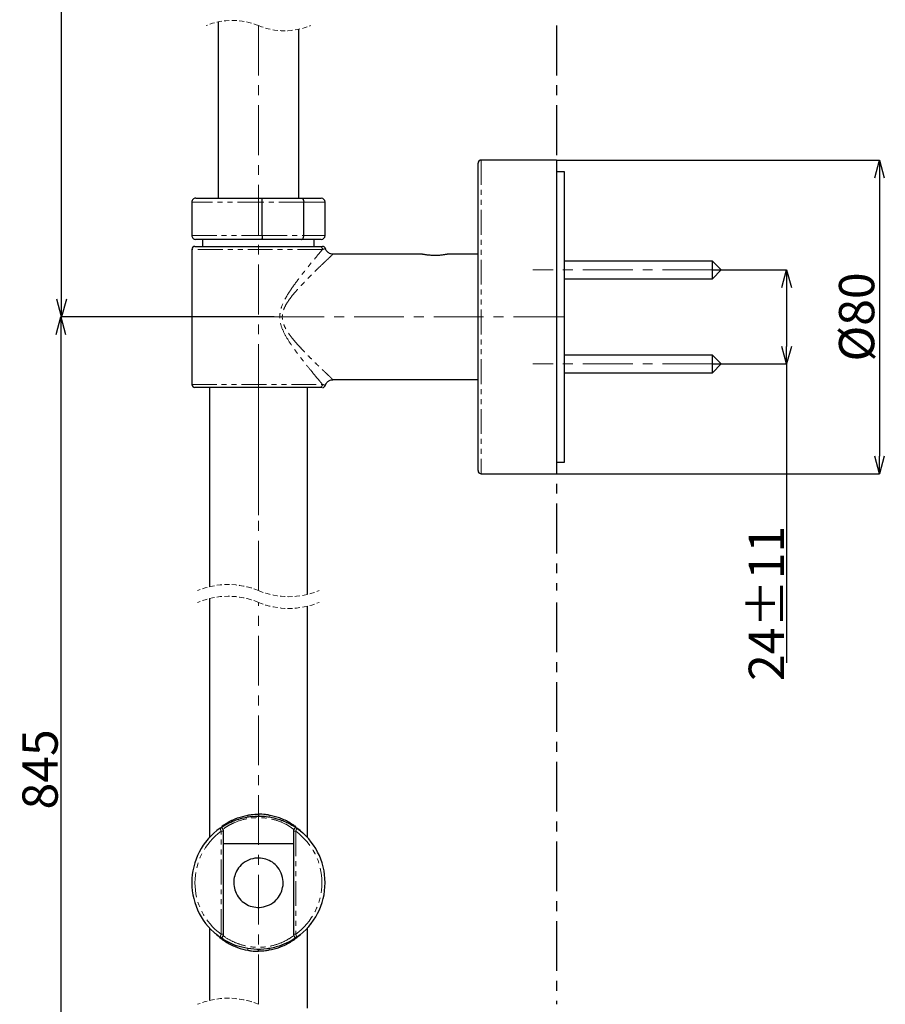
# Model space of a CAD drawing. Units: millimetres. Extents: x 89 to 3068, y 92 to 1110.
# Drawn here: x 2520 to 2741, y 357 to 608 of the extents above; entities that cross this region are included whole.
import ezdxf

# ---------------------------------------------------------------- set-up
doc = ezdxf.new("R2010")
doc.units = ezdxf.units.MM
doc.header["$PDSIZE"] = -1
for name, pattern in [('CENTERX2', [20.32, 12.7, -2.54, 2.54, -2.54]), ('HIDDEN', [1.905, 1.27, -0.635]), ('PHANTOM', [12.7, 6.35, -1.27, 1.27, -1.27, 1.27, -1.27])]:
    doc.linetypes.add(name, pattern=pattern)
doc.layers.add('アノテーション', color=7, linetype='Continuous')
doc.styles.add('SLDTEXTSTYLE0', font='arial_0.ttf', dxfattribs={"width": 0.9})
doc.styles.add('SLDTEXTSTYLE4', font='arial_0.ttf', dxfattribs={"width": 0.9})
doc.dimstyles.new('SLDDIMSTYLE2', dxfattribs={"dimtxt": 2.5, "dimasz": 2.5, "dimexe": 0, "dimexo": 0.0625, "dimtad": 3, "dimdec": 1, "dimrnd": 1e-09, "dimzin": 12, "dimdsep": 46, "dimtxsty": 'SLDTEXTSTYLE0', "dimblk1": 'OPEN30', "dimblk2": 'OPEN30', "dimsah": 1, "dimcen": 0.09, "dimadec": 0, "dimazin": 3, "dimtfac": 1, "dimtdec": 1, "dimtofl": 0, "dimtmove": 0, "dimatfit": 3, "dimldrblk": 'OPEN30', "dimfxl": 1, "dimfrac": 2, "dimtolj": 1, "dimtzin": 12, "dimarcsym": 0})
doc.dimstyles.new('SLDDIMSTYLE8', dxfattribs={"dimtxt": 2.5, "dimasz": 2.5, "dimexe": 0, "dimexo": 0.0625, "dimtad": 3, "dimdec": 1, "dimrnd": 1e-09, "dimzin": 12, "dimdsep": 46, "dimtxsty": 'SLDTEXTSTYLE0', "dimblk1": 'OPEN30', "dimblk2": 'OPEN30', "dimsah": 1, "dimcen": 0.09, "dimadec": 0, "dimazin": 3, "dimtol": 1, "dimtp": 11, "dimtm": 11, "dimtfac": 1, "dimtdec": 1, "dimtofl": 0, "dimtmove": 0, "dimatfit": 3, "dimldrblk": 'OPEN30', "dimfxl": 1, "dimfrac": 2, "dimtolj": 1, "dimarcsym": 0})

# ---------------------------------------------------------------- blocks, each defined once
blk = doc.blocks.new('_OPEN30')
at = {"color": 0, "linetype": 'ByBlock', "lineweight": -2}
for p, q in [((-1, 0.267949), (0, 0)), ((0, 0), (-1, -0.267949)), ((0, 0), (-1, 0))]:
    blk.add_line(p, q, dxfattribs=at)
blk = doc.blocks.new('*D900')
at = {"layer": 'Defpoints', "color": 0, "transparency": 16777216}
for p in [(2584.77, 532.27), (2530.32, 278.05), (2547.69, 278.05)]:
    blk.add_point(p, dxfattribs=at)
at = {"layer": 'アノテーション', "color": 0, "lineweight": -2, "transparency": 16777216}
for p, q in [((2584.71, 532.27), (2530.32, 532.27)), ((2530.32, 527.77), (2530.32, 282.55)), ((2547.62, 278.05), (2530.32, 278.05))]:
    blk.add_line(p, q, dxfattribs=at)
at = {"layer": 'アノテーション', "color": 0, "lineweight": -2, "transparency": 16777216, "xscale": 4.5, "yscale": 4.5, "zscale": 4.5}
for p, rotation in [((2530.32, 532.27), 90), ((2530.32, 278.05), 270)]:
    blk.add_blockref('_OPEN30', p, dxfattribs=dict(at, rotation=rotation))
at = {"layer": 'アノテーション', "color": 0, "transparency": 16777216, "insert": (2520.5, 416.88), "char_height": 9, "attachment_point": 2, "rotation": 90, "style": 'SLDTEXTSTYLE4'}
blk.add_mtext('\\A1;845', dxfattribs=at)
blk = doc.blocks.new('*D901')
at = {"layer": 'Defpoints', "color": 0, "transparency": 16777216}
for p in [(2530.5, 811.54), (2550.69, 811.54), (2584.77, 532.27)]:
    blk.add_point(p, dxfattribs=at)
at = {"layer": 'アノテーション', "color": 0, "lineweight": -2, "transparency": 16777216}
for p, q in [((2550.62, 811.54), (2530.5, 811.54)), ((2530.5, 536.77), (2530.5, 807.04)), ((2584.71, 532.27), (2530.5, 532.27))]:
    blk.add_line(p, q, dxfattribs=at)
at = {"layer": 'アノテーション', "color": 0, "lineweight": -2, "transparency": 16777216, "xscale": 4.5, "yscale": 4.5, "zscale": 4.5}
for p, rotation in [((2530.5, 811.54), 90), ((2530.5, 532.27), 270)]:
    blk.add_blockref('_OPEN30', p, dxfattribs=dict(at, rotation=rotation))
at = {"layer": 'アノテーション', "color": 0, "transparency": 16777216, "insert": (2520.68, 659.68), "char_height": 9, "attachment_point": 2, "rotation": 90, "style": 'SLDTEXTSTYLE4'}
blk.add_mtext('\\A1;298%%p100', dxfattribs=at)
blk = doc.blocks.new('*D907')
at = {"layer": 'Defpoints', "color": 0, "transparency": 16777216}
for p in [(2656.69, 572.27), (2656.69, 492.27), (2739.03, 492.27)]:
    blk.add_point(p, dxfattribs=at)
at = {"layer": 'アノテーション', "color": 0, "lineweight": -2, "transparency": 16777216}
for p, q in [((2656.75, 572.27), (2739.03, 572.27)), ((2739.03, 567.77), (2739.03, 496.77)), ((2656.75, 492.27), (2739.03, 492.27))]:
    blk.add_line(p, q, dxfattribs=at)
at = {"layer": 'アノテーション', "color": 0, "lineweight": -2, "transparency": 16777216, "xscale": 4.5, "yscale": 4.5, "zscale": 4.5}
for p, rotation in [((2739.03, 572.27), 90), ((2739.03, 492.27), 270)]:
    blk.add_blockref('_OPEN30', p, dxfattribs=dict(at, rotation=rotation))
at = {"layer": 'アノテーション', "color": 0, "transparency": 16777216, "insert": (2728.71, 532.27), "char_height": 9, "attachment_point": 2, "rotation": 90, "style": 'SLDTEXTSTYLE0'}
blk.add_mtext('\\A1;%%C80', dxfattribs=at)
blk = doc.blocks.new('*D908')
at = {"layer": 'Defpoints', "color": 0, "transparency": 16777216}
for p in [(2696.44, 544.27), (2696.44, 520.27), (2715.36, 520.27)]:
    blk.add_point(p, dxfattribs=at)
at = {"layer": 'アノテーション', "color": 0, "lineweight": -2, "transparency": 16777216}
for p, q in [((2696.5, 544.27), (2715.36, 544.27)), ((2715.36, 539.77), (2715.36, 524.77)), ((2696.5, 520.27), (2715.36, 520.27)), ((2715.36, 520.27), (2715.36, 444.09))]:
    blk.add_line(p, q, dxfattribs=at)
at = {"layer": 'アノテーション', "color": 0, "lineweight": -2, "transparency": 16777216, "xscale": 4.5, "yscale": 4.5, "zscale": 4.5}
for p, rotation in [((2715.36, 544.27), 90), ((2715.36, 520.27), 270)]:
    blk.add_blockref('_OPEN30', p, dxfattribs=dict(at, rotation=rotation))
at = {"layer": 'アノテーション', "color": 0, "transparency": 16777216, "insert": (2705.7, 459.2), "char_height": 9, "attachment_point": 2, "rotation": 90, "style": 'SLDTEXTSTYLE0'}
blk.add_mtext('\\A1;24±11', dxfattribs=at)

msp = doc.modelspace()

# ---------------------------------------------------------------- linework, layer by layer
at = {"color": 7, "linetype": 'Continuous', "lineweight": 25}
for p, q in [((2570.38738, 607.5203), (2570.38738, 562.54467)), ((2590.98737, 562.54467), (2590.98737, 605.63963)), ((2636.68737, 493.07344), (2636.68737, 571.47345)), ((2656.68738, 572.27343), (2637.48736, 572.27343)), ((2656.68738, 572.27343), (2656.68738, 492.27343)), ((2658.68736, 569.27344), (2656.68738, 569.27344)), ((2658.68736, 532.27344), (2658.68736, 569.27344)), ((2564.68738, 562.54467), (2581.4495, 562.54467)), ((2581.4495, 562.54467), (2591.69263, 562.54467)), ((2591.69263, 562.54467), (2596.68737, 562.54467)), ((2563.68738, 561.54468), (2563.68738, 553.04467)), ((2581.67911, 553.04467), (2581.67911, 561.54468)), ((2592.24751, 553.04467), (2592.24751, 561.54468)), ((2597.68737, 553.04467), (2597.68737, 561.54468)), ((2564.48738, 550.27344), (2596.2427, 550.27344)), ((2581.4495, 552.04465), (2564.68738, 552.04465)), ((2566.43738, 552.04465), (2566.43738, 550.27344)), ((2591.69263, 552.04465), (2581.4495, 552.04465)), ((2596.68737, 552.04465), (2591.69263, 552.04465)), ((2594.93737, 550.27344), (2594.93737, 552.04465)), ((2596.2427, 550.27344), (2596.95229, 550.27344)), ((2563.68738, 549.47343), (2563.68738, 515.07344)), ((2622.43736, 548.27344), (2599.67986, 548.27344)), ((2636.68737, 548.27344), (2628.92938, 548.27344)), ((2696.43736, 546.52345), (2658.68736, 546.52345)), ((2698.68738, 544.27343), (2696.43736, 546.52345)), ((2696.43736, 542.02344), (2696.43736, 546.52345)), ((2696.43736, 542.02344), (2698.68738, 544.27343)), ((2658.68736, 542.02344), (2696.43736, 542.02344)), ((2658.68736, 495.27344), (2658.68736, 532.27344)), ((2696.43736, 522.52343), (2658.68736, 522.52343)), ((2698.68738, 520.27344), (2696.43736, 522.52343)), ((2696.43736, 520.27344), (2696.43736, 522.52343)), ((2696.43736, 518.02343), (2698.68738, 520.27344)), ((2696.43736, 518.02343), (2696.43736, 520.27344)), ((2658.68736, 518.02343), (2696.43736, 518.02343)), ((2599.67719, 516.27343), (2636.68737, 516.27343)), ((2596.2427, 514.27343), (2564.48738, 514.27343)), ((2568.18738, 514.27343), (2568.18738, 463.45859)), ((2593.18737, 461.49432), (2593.18737, 514.27343)), ((2596.88578, 514.27343), (2596.2427, 514.27343)), ((2656.68738, 495.27344), (2658.68736, 495.27344)), ((2637.48736, 492.27343), (2656.68738, 492.27343)), ((2568.18738, 460.4586), (2568.18738, 399.54823)), ((2593.18737, 399.54638), (2593.18737, 458.49433)), ((2580.68736, 405.47817), (2580.68736, 405.01582)), ((2570.8995, 401.8779), (2571.57187, 402.32783)), ((2568.22923, 399.5453), (2568.41658, 399.73693)), ((2571.68738, 401.46907), (2571.68738, 401.10045)), ((2571.68738, 401.10045), (2571.68738, 374.85623)), ((2589.68737, 401.10045), (2589.68737, 401.46907)), ((2589.68737, 374.85623), (2589.68737, 401.10045)), ((2571.68738, 397.97833), (2589.68737, 397.97833)), ((2568.18738, 376.41031), (2568.18738, 357.94672)), ((2569.58908, 375.10097), (2569.59323, 375.09736)), ((2571.68738, 374.85623), (2571.68738, 374.48761)), ((2589.68737, 374.48761), (2589.68737, 374.85623)), ((2591.76243, 375.08097), (2591.72182, 375.04673)), ((2593.18737, 355.98245), (2593.18737, 376.40846)), ((2580.68736, 370.97836), (2580.24179, 370.9842)), ((2581.47797, 370.99674), (2580.68736, 370.97836)), ((2580.68736, 370.47851), (2580.68736, 370.94086))]:
    msp.add_line(p, q, dxfattribs=at)
at = {"color": 0, "linetype": 'CENTERX2'}
for p, q in [((2656.68739, 606.57995), (2656.68739, 462.47646)), ((2656.68739, 459.47646), (2656.68739, 356.96458))]:
    msp.add_line(p, q, dxfattribs=at)
at = {"color": 8, "linetype": 'PHANTOM', "lineweight": 18}
for p, q in [((2637.48736, 572.27343), (2637.48736, 492.27343)), ((2581.67911, 561.54468), (2563.68738, 561.54468)), ((2592.24751, 561.54468), (2581.67911, 561.54468)), ((2597.68737, 561.54468), (2592.24751, 561.54468)), ((2563.68738, 553.04467), (2581.67911, 553.04467)), ((2581.67911, 553.04467), (2592.24751, 553.04467)), ((2592.24751, 553.04467), (2597.68737, 553.04467)), ((2597.01086, 549.47343), (2563.68738, 549.47343)), ((2563.68738, 515.07344), (2597.01086, 515.07344)), ((2571.68738, 401.10045), (2571.18737, 401.10045)), ((2571.18737, 374.85623), (2571.18737, 401.10045)), ((2590.18738, 401.10045), (2589.68737, 401.10045)), ((2590.18738, 401.10045), (2590.18738, 374.85623)), ((2592.95592, 399.81397), (2592.94101, 399.8309)), ((2568.41881, 376.14274), (2568.43374, 376.12578)), ((2571.68738, 374.85623), (2571.18737, 374.85623)), ((2590.18738, 374.85623), (2589.68737, 374.85623))]:
    msp.add_line(p, q, dxfattribs=at)
at = {"color": 7, "linetype": 'Continuous', "lineweight": 25, "flags": 128}
for points in [[(2590.1824, 402.07957), (2590.19036, 402.14922), (2590.18606, 402.22069), (2590.16811, 402.28327), (2590.1372, 402.33453), (2590.09454, 402.37247), (2590.04178, 402.39566), (2589.98093, 402.40317)], [(2571.45022, 373.70688), (2571.30733, 373.8004), (2570.8995, 374.07881)], [(2590.47525, 374.07881), (2590.06742, 373.8004), (2589.45749, 373.4152)]]:
    msp.add_lwpolyline(points, dxfattribs=at)
at = {"color": 7, "linetype": 'HIDDEN', "lineweight": 18}
for centre, radius, start, end in [((2574.03737, 590.61996), 17.29, 67.3801351, 112.6198649), ((2587.33737, 622.53996), 17.29, 247.3801351, 292.6198649), ((2572.93737, 443.87645), 20.15, 67.3801351, 112.6198649), ((2588.43737, 481.07645), 20.15, 247.3801351, 292.6198649), ((2572.93737, 440.87645), 20.15, 67.3801351, 112.6198649), ((2588.43737, 478.07645), 20.15, 247.3801351, 292.6198649), ((2572.93737, 338.36457), 20.15, 67.3801351, 112.6198649)]:
    msp.add_arc(centre, radius, start, end, dxfattribs=at)
at = {"color": 7, "linetype": 'Continuous', "lineweight": 25}
for centre, radius, start, end in [((2637.48735, 571.47346), 0.79997, 89.9990331, 180.0009669), ((2564.68737, 561.54468), 0.99999, 89.99921, 179.9999362), ((2596.68736, 561.54465), 1.00001, 0.0015213, 89.9993325), ((2564.68737, 553.04464), 0.99999, 179.9983562, 270.00079), ((2596.68736, 553.04467), 1.00001, 270.0006675, 0.0001863), ((2564.4874, 549.47342), 0.80002, 90.0016096, 179.9994576), ((2597.00352, 549.47348), 0.79995, 16.0167763, 90.4460127), ((2564.4874, 515.07345), 0.80002, 180.0005424, 269.9983904), ((2597.00348, 515.07345), 0.80002, 269.5568544, 343.6329952), ((2637.48737, 493.07343), 0.8, 179.9987206, 269.999145), ((2580.68736, 387.97835), 17, 125.1526686, 234.8473314), ((2571.18736, 401.46906), 0.50002, 0.0013415, 125.1496052), ((2590.18739, 401.46906), 0.50002, 54.8503948, 179.9986585), ((2580.68735, 387.97835), 17.00002, 305.1527801, 54.8472199), ((2568.67662, 376.35731), 0.33555, 223.6303032, 255.38485), ((2571.18739, 374.4876), 0.49999, 234.8454068, 0.0002314), ((2590.18737, 374.4876), 0.49999, 179.9997686, 305.1545932)]:
    msp.add_arc(centre, radius, start, end, dxfattribs=at)
at = {"color": 8, "linetype": 'PHANTOM', "lineweight": 18}
for centre, radius, start, end in [((2596.22642, 549.48902), 0.78459, 358.8613583, 88.8109363), ((2596.22642, 515.05785), 0.78459, 271.1890637, 1.1386417), ((2578.5256, 404.97832), 0.57093, 154.5593765, 201.5948514), ((2582.849, 404.97833), 0.57105, 338.408942, 25.4330846), ((2580.68737, 387.97834), 16.19999, 125.9033673, 234.0966327), ((2580.68738, 387.97834), 16.19999, 305.9033673, 54.0966327), ((2592.6993, 376.35232), 0.33131, 318.8992678, 347.4946455), ((2578.52544, 370.97838), 0.57077, 158.400239, 205.4457846), ((2582.84916, 370.97837), 0.5709, 334.5617548, 21.5959674)]:
    msp.add_arc(centre, radius, start, end, dxfattribs=at)
at = {"color": 7, "linetype": 'Continuous', "lineweight": 25}
for points, knots in [([(2581.67911, 561.54468), (2581.67669, 561.65384), (2581.67212, 561.86053), (2581.6387, 562.14304), (2581.58527, 562.36018), (2581.53283, 562.49858), (2581.47042, 562.54433), (2581.4503, 562.54466), (2581.4495, 562.54467)], [0, 0, 0, 0, 0.309052777, 0.585207608, 0.802325841, 0.94309823, 0.997735613, 1, 1, 1, 1]), ([(2591.69263, 562.54467), (2591.69459, 562.54466), (2591.73902, 562.54436), (2591.85569, 562.51677), (2592.01528, 562.38207), (2592.14481, 562.15356), (2592.23111, 561.86541), (2592.2419, 561.65442), (2592.24751, 561.54468)], [0, 0, 0, 0, 0.004727365, 0.107335486, 0.280890087, 0.491133583, 0.735344592, 1, 1, 1, 1]), ([(2581.67911, 553.04467), (2581.6767, 552.93551), (2581.67212, 552.7288), (2581.63869, 552.44629), (2581.58529, 552.22913), (2581.5328, 552.09079), (2581.47043, 552.045), (2581.4503, 552.04467), (2581.4495, 552.04465)], [0, 0, 0, 0, 0.309075695, 0.585225898, 0.802340492, 0.943085733, 0.99773565, 1, 1, 1, 1]), ([(2591.69263, 552.04465), (2591.69459, 552.04467), (2591.73902, 552.04497), (2591.85568, 552.07261), (2592.01529, 552.20724), (2592.1448, 552.43577), (2592.23112, 552.72392), (2592.2419, 552.93492), (2592.24751, 553.04467)], [0, 0, 0, 0, 0.004727296, 0.107339149, 0.280876599, 0.491117053, 0.735324529, 1, 1, 1, 1]), ([(2599.67913, 548.29561), (2599.59975, 548.29036), (2599.29288, 548.27005), (2598.7556, 548.46341), (2598.19179, 548.88997), (2597.8648, 549.35072), (2597.8015, 549.64345), (2597.78864, 549.70294)], [0, 0, 0, 0, 0.093707768, 0.362283172, 0.646806286, 0.928228211, 1, 1, 1, 1]), ([(2628.92938, 548.27183), (2628.93136, 548.27223), (2628.95781, 548.27755), (2628.79543, 548.24482), (2628.71158, 548.22906), (2628.44311, 548.17933), (2628.14493, 548.13041), (2627.75917, 548.07437), (2627.31576, 548.02198), (2626.82618, 547.97841), (2626.29997, 547.9488), (2625.76471, 547.93695), (2625.2254, 547.94368), (2624.70796, 547.96769), (2624.21383, 548.00666), (2623.76313, 548.05566), (2623.35982, 548.11041), (2623.02168, 548.16406), (2622.75531, 548.21141), (2622.56957, 548.24682), (2622.47232, 548.2664), (2622.43736, 548.27344)], [0, 0, 0, 0, 0.000854213, 0.011438596, 0.034964153, 0.072004872, 0.120086662, 0.180074425, 0.24814357, 0.325429972, 0.404972214, 0.489643513, 0.570647986, 0.65203839, 0.726918671, 0.797703623, 0.859713973, 0.913375476, 0.954548055, 0.983664192, 1, 1, 1, 1]), ([(2597.77849, 514.85237), (2597.78061, 514.86803), (2597.81447, 515.11784), (2598.10756, 515.55104), (2598.62081, 516.01446), (2599.18771, 516.24842), (2599.54124, 516.25922), (2599.6787, 516.26342)], [0, 0, 0, 0, 0.018685848, 0.298007743, 0.582966251, 0.837851181, 1, 1, 1, 1]), ([(2570.97873, 401.92326), (2571.40706, 402.20879), (2572.3916, 402.8651), (2574.47975, 403.87689), (2576.72732, 404.57733), (2579.4796, 404.99803), (2582.22173, 405.01359), (2585.36804, 404.42589), (2588.29175, 403.27132), (2590.34465, 402.05463), (2591.94179, 400.72248), (2592.39419, 400.33771), (2593.32353, 399.35817), (2593.15976, 399.52953), (2593.1536, 399.53598)], [0, 0, 0, 0, 0.063348218, 0.145610612, 0.284926926, 0.35124634, 0.488195536, 0.620030743, 0.744337557, 0.868758752, 0.92711779, 0.971974205, 0.998945527, 1, 1, 1, 1]), ([(2571.39381, 402.40317), (2571.59317, 402.54278), (2572.58841, 403.23977), (2573.92108, 403.94165), (2575.93844, 404.74954), (2577.1115, 405.01797), (2578.01003, 405.22357)], [0, 0, 0, 0, 0.100776838, 0.503113931, 0.619399956, 1, 1, 1, 1]), ([(2578.01003, 405.22357), (2578.30998, 405.27347), (2579.19562, 405.42081), (2580.09355, 405.45534), (2580.68736, 405.47817)], [0, 0, 0, 0, 0.338675421, 1, 1, 1, 1]), ([(2583.36471, 405.22357), (2583.06477, 405.27347), (2582.17912, 405.42081), (2581.28119, 405.45534), (2580.68736, 405.47817)], [0, 0, 0, 0, 0.33867536, 1, 1, 1, 1]), ([(2589.98093, 402.40317), (2589.78158, 402.54278), (2588.78634, 403.23978), (2587.45366, 403.94164), (2585.43631, 404.74955), (2584.26325, 405.01797), (2583.36471, 405.22357)], [0, 0, 0, 0, 0.100776848, 0.503115794, 0.619399919, 1, 1, 1, 1]), ([(2568.43039, 399.82396), (2568.38574, 399.77555), (2568.14823, 399.51806), (2567.81869, 399.12285), (2567.49033, 398.69392), (2567.29128, 398.45684), (2567.19837, 398.28275), (2567.19863, 398.18072), (2567.19875, 398.1356)], [0, 0, 0, 0, 0.093304632, 0.496254781, 0.728882171, 0.857264001, 0.936879133, 1, 1, 1, 1]), ([(2586.29312, 385.10337), (2585.96019, 384.57311), (2585.25497, 383.44989), (2583.55562, 382.24142), (2581.5477, 381.6208), (2579.52791, 381.68668), (2577.69672, 382.3259), (2576.08564, 383.51318), (2574.93477, 385.15829), (2574.36571, 387.04255), (2574.36429, 388.86026), (2574.87264, 390.61748), (2575.92059, 392.26732), (2577.59614, 393.6212), (2579.66736, 394.31653), (2581.6983, 394.29211), (2583.49884, 393.71501), (2585.09509, 392.6241), (2586.3906, 390.94978), (2587.04534, 388.86945), (2586.99809, 386.80152), (2586.51457, 385.6368), (2586.29312, 385.10337)], [0, 0, 0, 0, 0.047309736, 0.100211299, 0.154540205, 0.204693828, 0.251325295, 0.300130814, 0.354667382, 0.401044148, 0.447912587, 0.490978848, 0.538627865, 0.594482296, 0.651546495, 0.701315546, 0.746591454, 0.793537259, 0.84640947, 0.904606216, 0.956311438, 1, 1, 1, 1]), ([(2592.94434, 376.13273), (2592.989, 376.18114), (2593.2265, 376.43862), (2593.55606, 376.83383), (2593.88442, 377.26276), (2594.08347, 377.49985), (2594.17635, 377.67395), (2594.17611, 377.776), (2594.176, 377.82112)], [0, 0, 0, 0, 0.093303365, 0.496252576, 0.728876809, 0.857252641, 0.936879502, 1, 1, 1, 1]), ([(2591.51395, 374.87268), (2591.22422, 374.64204), (2590.61996, 374.161), (2589.56392, 373.46048), (2588.03045, 372.5993), (2585.79135, 371.67655), (2582.80619, 371.00665), (2579.59136, 370.90481), (2576.4649, 371.43573), (2573.82539, 372.30247), (2571.32409, 373.78532), (2570.67885, 374.18009), (2569.47014, 375.20084), (2569.59392, 375.09679), (2569.59426, 375.0965)], [0, 0, 0, 0, 0.046660097, 0.097315839, 0.159531859, 0.268122361, 0.401354811, 0.542673839, 0.67206297, 0.794065268, 0.908940961, 0.979678478, 0.999943567, 1, 1, 1, 1]), ([(2591.76246, 375.08094), (2591.76911, 375.08662), (2591.77653, 375.09294), (2591.76827, 375.08606), (2591.76443, 375.08308), (2591.761, 375.08041)], [0, 0, 0, 0, 0.474780296, 0.52934973, 1, 1, 1, 1]), ([(2570.79912, 374.01706), (2570.83338, 373.98527), (2571.01782, 373.81411), (2571.22506, 373.67048), (2571.39381, 373.55351)], [0, 0, 0, 0, 0.185719059, 1, 1, 1, 1]), ([(2571.39381, 373.55351), (2571.59317, 373.4139), (2572.58841, 372.71691), (2573.92108, 372.01503), (2575.93844, 371.20714), (2577.1115, 370.93873), (2578.01003, 370.73314)], [0, 0, 0, 0, 0.100776947, 0.503114472, 0.619400623, 1, 1, 1, 1]), ([(2589.98093, 373.55351), (2589.78158, 373.4139), (2588.78634, 372.71691), (2587.45366, 372.01504), (2585.43631, 371.20713), (2584.26325, 370.93873), (2583.36471, 370.73314)], [0, 0, 0, 0, 0.100776957, 0.503116335, 0.619400585, 1, 1, 1, 1]), ([(2590.57329, 374.01494), (2590.5398, 373.98387), (2590.35612, 373.81344), (2590.14972, 373.67044), (2589.98093, 373.55351)], [0, 0, 0, 0, 0.182300522, 1, 1, 1, 1]), ([(2578.01003, 370.73314), (2578.30998, 370.68323), (2579.19562, 370.53585), (2580.09354, 370.50134), (2580.68736, 370.47851)], [0, 0, 0, 0, 0.33867652, 1, 1, 1, 1]), ([(2583.36471, 370.73314), (2583.06477, 370.68323), (2582.17912, 370.53585), (2581.28119, 370.50134), (2580.68736, 370.47851)], [0, 0, 0, 0, 0.338676459, 1, 1, 1, 1])]:
    msp.add_open_spline(points, degree=3, knots=knots, dxfattribs=at)
at = {"color": 8, "linetype": 'PHANTOM', "lineweight": 18}
for points, knots in [([(2597.01086, 515.07344), (2596.78229, 515.34483), (2596.19176, 516.046), (2595.16591, 517.27522), (2593.76686, 518.97328), (2592.07705, 521.07313), (2590.28744, 523.40049), (2588.58652, 525.81077), (2587.13267, 528.2319), (2586.15588, 530.72397), (2586.06346, 533.29365), (2586.96358, 536.07284), (2588.73564, 538.99951), (2590.95821, 542.04881), (2592.97875, 544.60385), (2594.66513, 546.66751), (2595.91872, 548.17583), (2596.68361, 549.08462), (2597.01086, 549.47343)], [0, 0, 0, 0, 0.025787675, 0.066626883, 0.116363277, 0.185694563, 0.262512796, 0.329721956, 0.399960904, 0.467645331, 0.521742725, 0.583201439, 0.676977749, 0.769364328, 0.857458835, 0.91366814, 0.963064408, 1, 1, 1, 1]), ([(2599.68001, 548.26652), (2599.67737, 548.26405), (2599.64804, 548.23654), (2599.56818, 548.16157), (2599.41739, 548.01994), (2599.09728, 547.71896), (2598.56166, 547.21391), (2597.87652, 546.56477), (2597.13973, 545.86227), (2596.39628, 545.14868), (2595.58692, 544.36508), (2594.62643, 543.42458), (2593.52237, 542.32527), (2592.27831, 541.05265), (2591.00073, 539.69177), (2589.75897, 538.28125), (2588.59559, 536.81171), (2587.71086, 535.4669), (2587.11283, 534.20572), (2586.82041, 533.1811), (2586.74349, 532.20333), (2586.81478, 531.53741), (2586.98564, 530.75384), (2587.30952, 529.86598), (2587.94476, 528.71293), (2588.70776, 527.6023), (2589.55262, 526.52581), (2590.4359, 525.49208), (2591.38875, 524.43943), (2592.39645, 523.37394), (2593.4499, 522.29617), (2594.48214, 521.26488), (2595.40804, 520.35606), (2596.21786, 519.5705), (2596.91027, 518.9044), (2597.5546, 518.28871), (2598.10421, 517.76633), (2598.5523, 517.34218), (2598.90994, 517.00458), (2599.19015, 516.7405), (2599.45147, 516.49507), (2599.532, 516.419), (2599.7036, 516.25848), (2599.67751, 516.28268), (2599.67716, 516.283)], [0, 0, 0, 0, 0.000259322, 0.002883763, 0.007855878, 0.015095438, 0.034394577, 0.060652416, 0.082782432, 0.107402949, 0.134556038, 0.163572899, 0.20380921, 0.2462892, 0.291198186, 0.337665175, 0.381012504, 0.425563792, 0.45274814, 0.480856241, 0.501426404, 0.522726016, 0.528589438, 0.558937217, 0.590011504, 0.622814718, 0.65546339, 0.688113752, 0.720307247, 0.757281769, 0.793280952, 0.828387083, 0.861924075, 0.88632387, 0.909301503, 0.930821726, 0.950259854, 0.963611972, 0.975241492, 0.985047948, 0.992609069, 0.997484674, 0.999966476, 1, 1, 1, 1]), ([(2597.6905, 549.67883), (2597.70199, 549.68216), (2597.78495, 549.70627), (2597.28211, 549.56029), (2597.12598, 549.51029), (2597.01086, 549.47343)], [0, 0, 0, 0, 0.040510154, 0.292524685, 1, 1, 1, 1]), ([(2597.01086, 515.07344), (2597.48104, 514.93301), (2597.95795, 514.79057), (2597.71381, 514.86127), (2597.71036, 514.86226)], [0, 0, 0, 0, 0.985888123, 1, 1, 1, 1]), ([(2589.73033, 401.58825), (2589.07682, 402.0388), (2587.64224, 403.02786), (2585.06467, 404.02713), (2582.12284, 404.61712), (2579.55771, 404.59724), (2576.98517, 404.18934), (2574.90051, 403.5133), (2572.94319, 402.52727), (2572.01822, 401.88375), (2571.59592, 401.58995)], [0, 0, 0, 0, 0.122431889, 0.268763912, 0.42357734, 0.584259457, 0.662117932, 0.825932271, 0.920528213, 1, 1, 1, 1]), ([(2571.18737, 401.10045), (2571.15799, 401.17843), (2571.11844, 401.28337), (2571.05078, 401.46511), (2570.99458, 401.61723), (2570.93909, 401.76891), (2570.91093, 401.84638), (2570.90042, 401.87537), (2570.8995, 401.8779)], [0, 0, 0, 0, 0.301565297, 0.405790486, 0.701752965, 0.888391665, 0.990248856, 1, 1, 1, 1]), ([(2590.47525, 401.8779), (2590.47129, 401.86699), (2590.45637, 401.82587), (2590.42405, 401.73712), (2590.37051, 401.59098), (2590.2947, 401.38598), (2590.23087, 401.21565), (2590.19233, 401.11358), (2590.18738, 401.10045)], [0, 0, 0, 0, 0.041989803, 0.158290981, 0.341788023, 0.605214058, 0.949204322, 1, 1, 1, 1]), ([(2570.8995, 374.07881), (2570.90346, 374.08971), (2570.91839, 374.13081), (2570.95067, 374.21957), (2571.00425, 374.3657), (2571.08005, 374.57071), (2571.14388, 374.74104), (2571.18242, 374.8431), (2571.18737, 374.85623)], [0, 0, 0, 0, 0.04195743, 0.158256385, 0.341765805, 0.605200732, 0.949202607, 1, 1, 1, 1]), ([(2571.68738, 374.48889), (2571.79764, 374.40279), (2572.58082, 373.79119), (2574.25764, 372.87736), (2576.79789, 371.92295), (2579.66487, 371.43914), (2582.65366, 371.52667), (2585.41059, 372.1886), (2587.76762, 373.17937), (2589.05875, 374.06201), (2589.68547, 374.49044)], [0, 0, 0, 0, 0.021776073, 0.154687178, 0.29490966, 0.442932337, 0.604378077, 0.756990637, 0.88204181, 1, 1, 1, 1]), ([(2590.18738, 374.85623), (2590.21676, 374.77825), (2590.25629, 374.67332), (2590.32399, 374.4916), (2590.38017, 374.33947), (2590.43568, 374.18779), (2590.46378, 374.11031), (2590.47433, 374.08133), (2590.47525, 374.07881)], [0, 0, 0, 0, 0.301575464, 0.405770478, 0.701742935, 0.888421689, 0.990282314, 1, 1, 1, 1])]:
    msp.add_open_spline(points, degree=3, knots=knots, dxfattribs=at)
at = {"layer": 'アノテーション', "color": 7, "linetype": 'CENTERX2', "lineweight": 18}
for p, q in [((2580.68737, 606.57995), (2580.68737, 481.67343)), ((2696.43737, 544.27343), (2650.68738, 544.27343)), ((2696.43737, 544.27343), (2700.68739, 544.27343)), ((2584.77017, 532.27344), (2660.68737, 532.27344)), ((2696.43737, 520.27344), (2650.68738, 520.27344)), ((2696.43737, 520.27344), (2700.68739, 520.27344)), ((2580.68737, 462.47646), (2580.68737, 519.33553)), ((2580.68737, 356.96458), (2580.68737, 459.47646))]:
    msp.add_line(p, q, dxfattribs=at)

# ---------------------------------------------------------------- dimensions: what is measured, and where the dimension line sits
at = {"layer": 'アノテーション', "color": 7}
for base, p1, p2, text, override, picture, middle in [((2530.49951, 811.5444), (2584.77016, 532.27344), (2550.68737, 811.5444), '298%%p100', {"dimtxt": 9, "dimasz": 4.5, "dimtxsty": 'SLDTEXTSTYLE4', "dimlwd": 65534}, '*D901', (2530.49951, 659.67721)), ((2739.03041, 492.27343), (2656.68738, 572.27343), (2656.68738, 492.27343), '%%C<>', {"dimtxt": 9, "dimasz": 4.5, "dimlwd": 65534}, '*D907', (2739.03041, 532.27343)), ((2530.31751, 278.0464), (2584.77016, 532.27344), (2547.68737, 278.0464), '845', {"dimtxt": 9, "dimasz": 4.5, "dimtxsty": 'SLDTEXTSTYLE4', "dimlwd": 65534}, '*D900', (2530.31751, 416.87791))]:
    dim = msp.add_linear_dim(base=base, p1=p1, p2=p2, angle=90, text=text, dimstyle='SLDDIMSTYLE2', override=override, dxfattribs=at)
    dim.commit()
    dim.dimension.update_dxf_attribs({"geometry": picture, "text_midpoint": middle, "dimtype": 160})
dim = msp.add_linear_dim(base=(2715.36207, 520.27345), p1=(2696.43737, 544.27345), p2=(2696.43737, 520.27345), angle=90, dimstyle='SLDDIMSTYLE8', override={"dimtxt": 9, "dimasz": 4.5, "dimlwd": 65534}, dxfattribs=at)
dim.commit()
dim.dimension.update_dxf_attribs({"geometry": '*D908', "text_midpoint": (2715.36207, 459.19975), "dimtype": 160})

doc.saveas('drawing.dxf')
